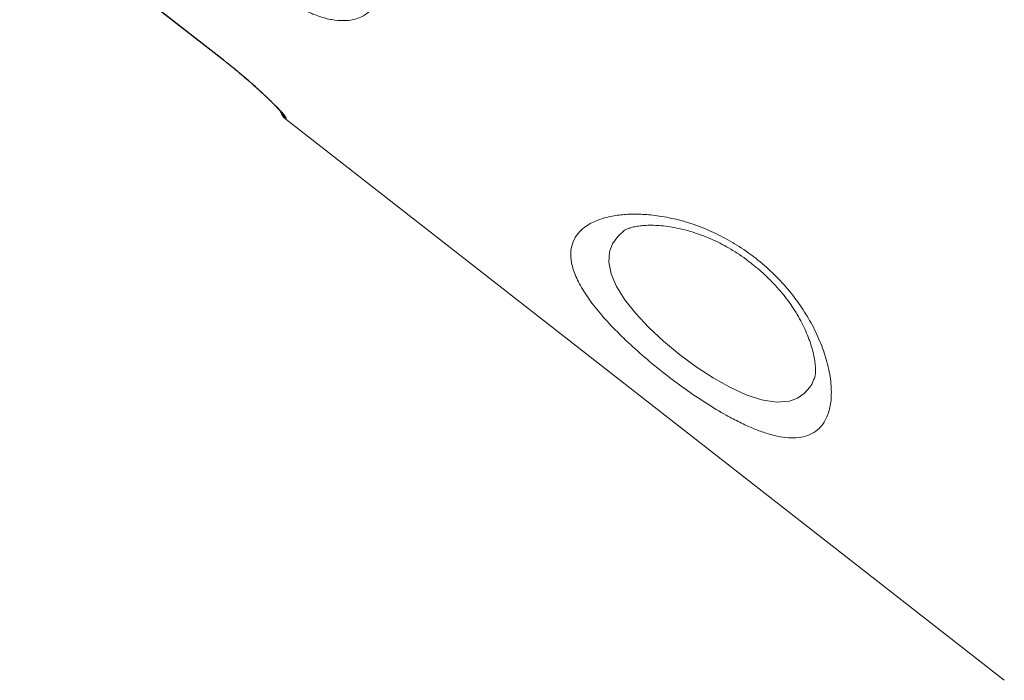
# Model space of a CAD drawing. Units: millimetres. Extents: x -4060 to 10508, y -4175 to 3283.
# Drawn here: x 6344 to 6630, y 1065 to 1257 of the extents above; entities that cross this region are included whole.
import ezdxf

# ---------------------------------------------------------------- set-up
doc = ezdxf.new("R2010")
doc.units = ezdxf.units.MM

msp = doc.modelspace()

# ---------------------------------------------------------------- linework, layer by layer
at = {"color": 7, "linetype": 'Continuous', "lineweight": 15}
for p, q in [((6344.18, 1291.16), (6403.28, 1244.99)), ((6421.51, 1227.71), (6630.33, 1064.56)), ((6575.18, 1152.31), (6575.13, 1152.18))]:
    msp.add_line(p, q, dxfattribs=at)
at = {"color": 8, "linetype": 'Continuous', "lineweight": 15}
for p, q in [((6403.28, 1244.99), (6403.31, 1245.02)), ((6574.35, 1150.61), (6575.01, 1152.18))]:
    msp.add_line(p, q, dxfattribs=at)
at = {"color": 7, "linetype": 'Continuous', "lineweight": 15, "flags": 128}
for points in [[(6344.18, 1291.16), (6385.55, 1258.84), (6403.28, 1244.99)], [(6344.21, 1291.2), (6352.09, 1285.04), (6383.61, 1260.41), (6403.31, 1245.02)]]:
    msp.add_lwpolyline(points, dxfattribs=at)
at = {"color": 8, "linetype": 'Continuous', "lineweight": 15, "flags": 128}
msp.add_lwpolyline([(6519.87, 1195.32), (6517.97, 1193.61), (6516.48, 1191.49), (6515.6, 1189.12), (6515.39, 1186.1), (6516.07, 1182.7), (6517.65, 1179.02), (6520.07, 1175.16), (6523.23, 1171.17), (6527.04, 1167.13), (6531.33, 1163.14), (6535.96, 1159.3), (6540.8, 1155.72), (6545.71, 1152.49), (6550.54, 1149.75), (6555.33, 1147.55), (6559.79, 1146.07), (6564.14, 1145.4), (6567.89, 1145.72), (6570.22, 1146.57), (6572.2, 1147.93), (6573.8, 1149.75), (6574.35, 1150.61), (6574.35, 1150.61)], dxfattribs=at)
at = {"color": 7, "linetype": 'Continuous', "lineweight": 15}
msp.add_arc((6424.58, 1231.65), 5, 199.6996, 232.0604, dxfattribs=at)
at = {"color": 8, "linetype": 'Continuous', "lineweight": 15}
msp.add_arc((6424.74, 1231.85), 5.01, 209.126, 231.9928, dxfattribs=at)
at = {"color": 7, "linetype": 'Continuous', "lineweight": 15}
for points, knots in [([(6489.15, 1509.4), (6509.43, 1492.25), (6556.07, 1452.83), (6620.42, 1398.39), (6699.95, 1331.1), (6781.91, 1261.72), (6846.14, 1207.34), (6874.92, 1182.97)], [0, 0, 0, 0, 0.157655, 0.362522, 0.500387, 0.776118, 1, 1, 1, 1]), ([(6872.91, 1180.14), (6844.36, 1204.33), (6756.17, 1279.06), (6638.77, 1378.62), (6538.86, 1463.42), (6498.56, 1497.65), (6487.48, 1507.06)], [0, 0, 0, 0, 0.222112, 0.686164, 0.913714, 1, 1, 1, 1]), ([(6446.9, 1260.21), (6446.13, 1259.4), (6444.58, 1257.79), (6441.54, 1256.61), (6438.27, 1256.25), (6434.96, 1256.54), (6431.31, 1257.48), (6427.58, 1258.98), (6423.9, 1260.94), (6420.93, 1262.85), (6419.21, 1264.16), (6418.61, 1264.61)], [0, 0, 0, 0, 0.151655, 0.303171, 0.415126, 0.527002, 0.638919, 0.750738, 0.84903, 0.947285, 1, 1, 1, 1]), ([(6403.28, 1244.99), (6403.87, 1244.52), (6405.18, 1243.5), (6407.16, 1241.88), (6409.18, 1240.19), (6411.1, 1238.53), (6412.91, 1236.93), (6414.57, 1235.4), (6416.06, 1233.99), (6417.38, 1232.71), (6418.49, 1231.59), (6419.37, 1230.66), (6419.98, 1229.98), (6420.31, 1229.59), (6420.44, 1229.41), (6420.43, 1229.44), (6420.42, 1229.44)], [0, 0, 0, 0, 0.067425, 0.148448, 0.230194, 0.311187, 0.392628, 0.474803, 0.555978, 0.637647, 0.71939, 0.799074, 0.877717, 0.939297, 0.989101, 1, 1, 1, 1]), ([(6403.31, 1245.02), (6404.41, 1244.15), (6406.61, 1242.41), (6409.74, 1239.78), (6412.64, 1237.24), (6415.24, 1234.86), (6417.46, 1232.72), (6419.27, 1230.89), (6420.59, 1229.46), (6421.55, 1228.3), (6421.62, 1228.05), (6421.66, 1227.9)], [0, 0, 0, 0, 0.106167, 0.212338, 0.318875, 0.425422, 0.532868, 0.640323, 0.748566, 0.856813, 1, 1, 1, 1]), ([(6577.96, 1139.58), (6577.76, 1139.29), (6577.07, 1138.27), (6575.59, 1136.87), (6573.3, 1135.65), (6570.63, 1135.04), (6567.64, 1135.01), (6564.39, 1135.48), (6560.91, 1136.42), (6557.25, 1137.79), (6553.49, 1139.51), (6548.96, 1141.89), (6543.62, 1145.1), (6537.56, 1149.2), (6531.54, 1153.71), (6525.72, 1158.48), (6520.29, 1163.38), (6515.4, 1168.3), (6511.26, 1173.11), (6507.96, 1177.73), (6505.67, 1182.05), (6504.41, 1185.99), (6504.22, 1189.33), (6504.91, 1192.13), (6506.29, 1194.45), (6508.57, 1196.62), (6512.03, 1198.46), (6516.36, 1199.63), (6520.87, 1200.12), (6525.24, 1200.11), (6530.27, 1199.61), (6535.95, 1198.45), (6541.1, 1196.79), (6546.01, 1194.74), (6550.64, 1192.39), (6554.96, 1189.63), (6559.12, 1186.52), (6563.09, 1183.06), (6567.47, 1178.38), (6571.17, 1173.49), (6574.34, 1168.35), (6576.87, 1163.07), (6578.81, 1157.52), (6579.95, 1152.09), (6580.18, 1147.08), (6579.58, 1142.79), (6578.5, 1140.65), (6577.96, 1139.58)], [0, 0, 0, 0, 0.008301, 0.028942, 0.04965, 0.07028, 0.089126, 0.108036, 0.126874, 0.144199, 0.161582, 0.178904, 0.203937, 0.228969, 0.253882, 0.278796, 0.30388, 0.328966, 0.354234, 0.379508, 0.40507, 0.43064, 0.455626, 0.477405, 0.499271, 0.521062, 0.550242, 0.579423, 0.600155, 0.620949, 0.641668, 0.666201, 0.690713, 0.701925, 0.723051, 0.744168, 0.753142, 0.774869, 0.796604, 0.818204, 0.839817, 0.864208, 0.888612, 0.917066, 0.945527, 0.972765, 1, 1, 1, 1]), ([(6519.86, 1195.33), (6519.89, 1195.35), (6519.96, 1195.41), (6520.39, 1195.66), (6521.16, 1195.98), (6522.25, 1196.31), (6523.64, 1196.59), (6525.31, 1196.8), (6527.26, 1196.89), (6529.47, 1196.84), (6531.88, 1196.63), (6534.45, 1196.23), (6537.12, 1195.65), (6539.87, 1194.87), (6542.64, 1193.91), (6545.29, 1192.84), (6547.8, 1191.63), (6550.24, 1190.3), (6552.73, 1188.75), (6555.23, 1187.02), (6557.68, 1185.13), (6560.05, 1183.1), (6562.3, 1180.97), (6564.37, 1178.79), (6566.25, 1176.58), (6567.9, 1174.39), (6569.44, 1172.08), (6570.85, 1169.71), (6572.1, 1167.28), (6573.15, 1164.92), (6574, 1162.63), (6574.66, 1160.44), (6575.12, 1158.41), (6575.39, 1156.6), (6575.47, 1155.26), (6575.46, 1154.59), (6575.46, 1154.35)], [0, 0, 0, 0, 0.014512, 0.045979, 0.07633, 0.106576, 0.137055, 0.168042, 0.200673, 0.233608, 0.266497, 0.299035, 0.331044, 0.362433, 0.3932, 0.423219, 0.448108, 0.474494, 0.501548, 0.529207, 0.557337, 0.585757, 0.614248, 0.642509, 0.670328, 0.697535, 0.724832, 0.756423, 0.787301, 0.818908, 0.851161, 0.883913, 0.916947, 0.949929, 0.982482, 1, 1, 1, 1]), ([(6575.46, 1154.35), (6575.45, 1154.13), (6575.42, 1153.53), (6575.32, 1152.81), (6575.18, 1152.29), (6575.13, 1152.18), (6575.11, 1152.13)], [0, 0, 0, 0, 0.180798, 0.488167, 0.793966, 1, 1, 1, 1])]:
    msp.add_open_spline(points, degree=3, knots=knots, dxfattribs=at)
at = {"color": 8, "linetype": 'Continuous', "lineweight": 15}
msp.add_open_spline([(6421.66, 1227.9), (6421.57, 1227.79), (6421.47, 1227.66), (6421.52, 1227.73), (6421.53, 1227.74)], degree=3, knots=[0, 0, 0, 0, 0.845565, 1, 1, 1, 1], dxfattribs=at)

doc.saveas('drawing.dxf')
